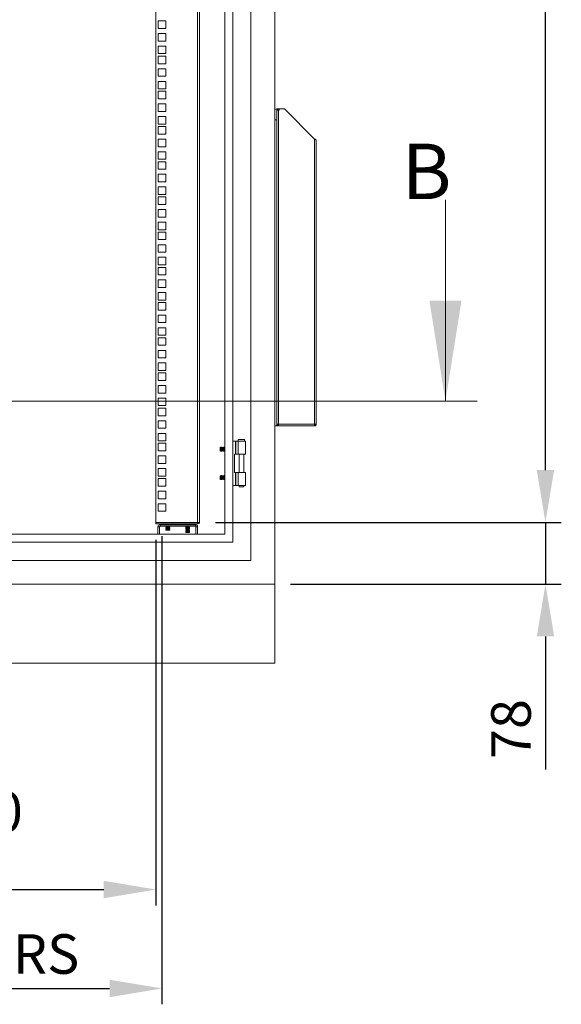
# Model space of a CAD drawing. Units: millimetres. Extents: x 63 to 8590, y 73 to 6123.
# Drawn here: x 4433 to 5117, y 2166 to 3409 of the extents above; entities that cross this region are included whole.
import ezdxf

# ---------------------------------------------------------------- set-up
doc = ezdxf.new("R2010")
doc.units = ezdxf.units.MM
doc.header["$LTSCALE"] = 5
doc.header["$PDSIZE"] = -1
doc.layers.add('Dimensions', color=7, linetype='Continuous')
doc.styles.add('SLDTEXTSTYLE1', font='romans.shx', dxfattribs={"width": 0.75})
doc.styles.get("Standard").update_dxf_attribs({"font": 'romans.shx', "width": 0.8})
doc.dimstyles.new('SLDDIMSTYLE2', dxfattribs={"dimscale": 10, "dimtxt": 2.5, "dimasz": 3.302, "dimexe": 1, "dimexo": 1, "dimgap": 0.926042, "dimtad": 1, "dimdec": 0, "dimrnd": 1e-09, "dimzin": 12, "dimdsep": 46, "dimtxsty": 'Standard', "dimcen": 2, "dimadec": 0, "dimazin": 3, "dimtfac": 1, "dimtdec": 0, "dimtmove": 0, "dimatfit": 0, "dimfxl": 1, "dimfrac": 2, "dimtolj": 1, "dimtzin": 12, "dimarcsym": 0})

# ---------------------------------------------------------------- blocks, each defined once
blk = doc.blocks.new('*D4')
at = {"layer": 'Defpoints', "color": 0, "transparency": 16777216}
for p in [(4659.9, 4443.9), (5096.8, 4443.9), (4659.9, 2774.3)]:
    blk.add_point(p, dxfattribs=at)
at = {"layer": 'Dimensions', "color": 0, "lineweight": -2, "transparency": 16777216}
for p, q in [((4679.9, 4443.9), (5116.8, 4443.9)), ((5096.8, 2840.3), (5096.8, 4377.9)), ((4679.9, 2774.3), (5116.8, 2774.3))]:
    blk.add_line(p, q, dxfattribs=at)
at = {"layer": 'Dimensions', "color": 0, "transparency": 16777216}
for points in [[(5085.8, 4377.9), (5107.8, 4377.9), (5096.8, 4443.9)], [(5085.8, 2840.3), (5107.8, 2840.3), (5096.8, 2774.3)]]:
    blk.add_solid(points, dxfattribs=at)
at = {"layer": 'Dimensions', "color": 0, "transparency": 16777216, "insert": (5053.3, 3609.1), "char_height": 50, "attachment_point": 5, "rotation": 90}
blk.add_mtext('\\A1;1670', dxfattribs=at)
blk = doc.blocks.new('*D5')
at = {"layer": 'Defpoints', "color": 0, "transparency": 16777216}
for p in [(4154.9, 2772.3), (4604.9, 2772.3), (4604.9, 2310.6)]:
    blk.add_point(p, dxfattribs=at)
at = {"layer": 'Dimensions', "color": 0, "lineweight": -2, "transparency": 16777216}
for p, q in [((4154.9, 2752.3), (4154.9, 2290.6)), ((4604.9, 2752.3), (4604.9, 2290.6)), ((4221, 2310.6), (4538.9, 2310.6))]:
    blk.add_line(p, q, dxfattribs=at)
at = {"layer": 'Dimensions', "color": 0, "transparency": 16777216}
for points in [[(4221, 2321.6), (4221, 2299.6), (4154.9, 2310.6)], [(4538.9, 2321.6), (4538.9, 2299.6), (4604.9, 2310.6)]]:
    blk.add_solid(points, dxfattribs=at)
at = {"layer": 'Dimensions', "color": 0, "transparency": 16777216, "insert": (4379.9, 2367.2), "char_height": 50, "attachment_point": 5}
blk.add_mtext('\\A1;450 I/S', dxfattribs=at)
blk = doc.blocks.new('*D6')
at = {"layer": 'Defpoints', "color": 0, "transparency": 16777216}
for p in [(4147.4, 2776.9), (4612.4, 2776.9), (4612.4, 2185.7)]:
    blk.add_point(p, dxfattribs=at)
at = {"layer": 'Dimensions', "color": 0, "lineweight": -2, "transparency": 16777216}
for p, q in [((4147.4, 2756.9), (4147.4, 2165.7)), ((4612.4, 2756.9), (4612.4, 2165.7)), ((4213.5, 2185.7), (4546.4, 2185.7))]:
    blk.add_line(p, q, dxfattribs=at)
at = {"layer": 'Dimensions', "color": 0, "transparency": 16777216}
for points in [[(4213.5, 2196.7), (4213.5, 2174.7), (4147.4, 2185.7)], [(4546.4, 2196.7), (4546.4, 2174.7), (4612.4, 2185.7)]]:
    blk.add_solid(points, dxfattribs=at)
at = {"layer": 'Dimensions', "color": 0, "transparency": 16777216, "insert": (4379.9, 2229.2), "char_height": 50, "width": 336.782, "attachment_point": 5}
blk.add_mtext('\\A1;465 CRS', dxfattribs=at)
blk = doc.blocks.new('*D7')
at = {"layer": 'Defpoints', "color": 0, "transparency": 16777216}
for p in [(4659.9, 2774.3), (4754.9, 2696.3), (5096.8, 2696.3)]:
    blk.add_point(p, dxfattribs=at)
at = {"layer": 'Dimensions', "color": 0, "lineweight": -2, "transparency": 16777216}
for p, q in [((5096.8, 2840.3), (5096.8, 2906.3)), ((4679.9, 2774.3), (5116.8, 2774.3)), ((5096.8, 2774.3), (5096.8, 2696.3)), ((4774.9, 2696.3), (5116.8, 2696.3)), ((5096.8, 2630.2), (5096.8, 2462.4))]:
    blk.add_line(p, q, dxfattribs=at)
at = {"layer": 'Dimensions', "color": 0, "transparency": 16777216}
for points in [[(5085.8, 2840.3), (5107.8, 2840.3), (5096.8, 2774.3)], [(5085.8, 2630.2), (5107.8, 2630.2), (5096.8, 2696.3)]]:
    blk.add_solid(points, dxfattribs=at)
at = {"layer": 'Dimensions', "color": 0, "transparency": 16777216, "insert": (5053.3, 2513.3), "char_height": 50, "attachment_point": 5, "rotation": 90}
blk.add_mtext('\\A1;78', dxfattribs=at)

msp = doc.modelspace()

# ---------------------------------------------------------------- linework, layer by layer
at = {"color": 7, "linetype": 'Continuous', "lineweight": 18}
for p, q in [((4754.9, 2696.3), (4754.9, 4519.5)), ((4724.9, 2726.3), (4724.9, 4491.3)), ((4701.9, 2749.3), (4701.9, 4468.3)), ((4691.9, 2759.3), (4691.9, 4458.3)), ((4604.9, 2774.3), (4604.9, 4443.9)), ((4657.3, 2774.3), (4657.3, 4443.9)), ((4659.9, 4443.3), (4659.9, 2774.9)), ((4617.2, 3407.5), (4607.7, 3407.5)), ((4607.7, 3407.5), (4607.7, 3398)), ((4617.2, 3398), (4617.2, 3407.5)), ((4607.7, 3398), (4617.2, 3398)), ((4617.2, 3391.6), (4607.7, 3391.6)), ((4607.7, 3391.6), (4607.7, 3382.1)), ((4607.7, 3382.1), (4617.2, 3382.1)), ((4617.2, 3382.1), (4617.2, 3391.6)), ((4617.2, 3375.7), (4607.7, 3375.7)), ((4607.7, 3375.7), (4607.7, 3366.2)), ((4617.2, 3366.2), (4617.2, 3375.7)), ((4607.7, 3366.2), (4617.2, 3366.2)), ((4617.2, 3363), (4607.7, 3363)), ((4607.7, 3363), (4607.7, 3353.5)), ((4617.2, 3353.5), (4617.2, 3363)), ((4607.7, 3353.5), (4617.2, 3353.5)), ((4617.2, 3347.1), (4607.7, 3347.1)), ((4607.7, 3347.1), (4607.7, 3337.6)), ((4617.2, 3337.6), (4617.2, 3347.1)), ((4607.7, 3337.6), (4617.2, 3337.6)), ((4617.2, 3331.2), (4607.7, 3331.2)), ((4607.7, 3331.2), (4607.7, 3321.7)), ((4607.7, 3321.7), (4617.2, 3321.7)), ((4617.2, 3321.7), (4617.2, 3331.2)), ((4617.2, 3318.6), (4607.7, 3318.6)), ((4607.7, 3318.6), (4607.7, 3309.1)), ((4607.7, 3309.1), (4617.2, 3309.1)), ((4617.2, 3309.1), (4617.2, 3318.6)), ((4617.2, 3302.7), (4607.7, 3302.7)), ((4607.7, 3302.7), (4607.7, 3293.2)), ((4617.2, 3293.2), (4617.2, 3302.7)), ((4757.4, 3296.5), (4757.4, 3296.3)), ((4757.4, 3296.3), (4757.4, 3295.5)), ((4767.4, 3296.3), (4757.4, 3296.3)), ((4760.3, 3295.5), (4757.4, 3295.5)), ((4757.4, 3295.5), (4757.4, 3294.8)), ((4805.3, 3258.4), (4767.4, 3296.3)), ((4607.7, 3293.2), (4617.2, 3293.2)), ((4617.2, 3286.8), (4607.7, 3286.8)), ((4607.7, 3286.8), (4607.7, 3277.3)), ((4617.2, 3277.3), (4617.2, 3286.8)), ((4757.4, 3294.8), (4757.4, 3294.2)), ((4757.4, 3294.2), (4757.4, 3289.9)), ((4757.4, 3289.9), (4757.4, 3282.5)), ((4759.5, 3294.8), (4757.8, 3294.8)), ((4759.5, 2898.4), (4759.5, 3294.8)), ((4759.5, 3294.8), (4760.3, 3294.8)), ((4607.7, 3277.3), (4617.2, 3277.3)), ((4617.2, 3274.1), (4607.7, 3274.1)), ((4607.7, 3274.1), (4607.7, 3264.6)), ((4617.2, 3264.6), (4617.2, 3274.1)), ((4757.4, 2896.1), (4757.4, 3282.5)), ((4607.7, 3264.6), (4617.2, 3264.6)), ((4617.2, 3258.2), (4607.7, 3258.2)), ((4607.7, 3258.2), (4607.7, 3248.7)), ((4617.2, 3248.7), (4617.2, 3258.2)), ((4805.3, 2898.4), (4805.3, 3258.4)), ((4607.7, 3248.7), (4617.2, 3248.7)), ((4807.4, 2898.4), (4807.4, 3256.3)), ((4617.2, 3242.3), (4607.7, 3242.3)), ((4607.7, 3242.3), (4607.7, 3232.8)), ((4607.7, 3232.8), (4617.2, 3232.8)), ((4617.2, 3232.8), (4617.2, 3242.3)), ((4617.2, 3229.7), (4607.7, 3229.7)), ((4607.7, 3229.7), (4607.7, 3220.2)), ((4617.2, 3220.2), (4617.2, 3229.7)), ((4607.7, 3220.2), (4617.2, 3220.2)), ((4617.2, 3213.8), (4607.7, 3213.8)), ((4607.7, 3213.8), (4607.7, 3204.3)), ((4617.2, 3204.3), (4617.2, 3213.8)), ((4607.7, 3204.3), (4617.2, 3204.3)), ((4617.2, 3197.9), (4607.7, 3197.9)), ((4607.7, 3197.9), (4607.7, 3188.4)), ((4617.2, 3188.4), (4617.2, 3197.9)), ((4607.7, 3188.4), (4617.2, 3188.4)), ((4617.2, 3185.2), (4607.7, 3185.2)), ((4607.7, 3185.2), (4607.7, 3175.7)), ((4617.2, 3175.7), (4617.2, 3185.2)), ((4607.7, 3175.7), (4617.2, 3175.7)), ((4970.5, 3181.4), (4970.5, 2927.4)), ((4617.2, 3169.3), (4607.7, 3169.3)), ((4607.7, 3169.3), (4607.7, 3159.8)), ((4607.7, 3159.8), (4617.2, 3159.8)), ((4617.2, 3159.8), (4617.2, 3169.3)), ((4617.2, 3153.4), (4607.7, 3153.4)), ((4607.7, 3153.4), (4607.7, 3143.9)), ((4617.2, 3143.9), (4617.2, 3153.4)), ((4607.7, 3143.9), (4617.2, 3143.9)), ((4617.2, 3140.8), (4607.7, 3140.8)), ((4607.7, 3140.8), (4607.7, 3131.3)), ((4617.2, 3131.3), (4617.2, 3140.8)), ((4607.7, 3131.3), (4617.2, 3131.3)), ((4617.2, 3124.9), (4607.7, 3124.9)), ((4607.7, 3124.9), (4607.7, 3115.4)), ((4617.2, 3115.4), (4617.2, 3124.9)), ((4607.7, 3115.4), (4617.2, 3115.4)), ((4617.2, 3109), (4607.7, 3109)), ((4607.7, 3109), (4607.7, 3099.5)), ((4617.2, 3099.5), (4617.2, 3109)), ((4607.7, 3099.5), (4617.2, 3099.5)), ((4617.2, 3096.3), (4607.7, 3096.3)), ((4607.7, 3096.3), (4607.7, 3086.8)), ((4617.2, 3086.8), (4617.2, 3096.3)), ((4607.7, 3086.8), (4617.2, 3086.8)), ((4617.2, 3080.4), (4607.7, 3080.4)), ((4607.7, 3080.4), (4607.7, 3070.9)), ((4617.2, 3070.9), (4617.2, 3080.4)), ((4607.7, 3070.9), (4617.2, 3070.9)), ((4617.2, 3064.5), (4607.7, 3064.5)), ((4607.7, 3064.5), (4607.7, 3055)), ((4617.2, 3055), (4617.2, 3064.5)), ((4607.7, 3055), (4617.2, 3055)), ((4617.2, 3051.9), (4607.7, 3051.9)), ((4607.7, 3051.9), (4607.7, 3042.4)), ((4617.2, 3042.4), (4617.2, 3051.9)), ((4607.7, 3042.4), (4617.2, 3042.4)), ((4617.2, 3036), (4607.7, 3036)), ((4607.7, 3036), (4607.7, 3026.5)), ((4617.2, 3026.5), (4617.2, 3036)), ((4607.7, 3026.5), (4617.2, 3026.5)), ((4617.2, 3020.1), (4607.7, 3020.1)), ((4607.7, 3020.1), (4607.7, 3010.6)), ((4607.7, 3010.6), (4617.2, 3010.6)), ((4617.2, 3010.6), (4617.2, 3020.1)), ((4617.2, 3007.4), (4607.7, 3007.4)), ((4607.7, 3007.4), (4607.7, 2997.9)), ((4607.7, 2997.9), (4617.2, 2997.9)), ((4617.2, 2997.9), (4617.2, 3007.4)), ((4617.2, 2991.5), (4607.7, 2991.5)), ((4607.7, 2991.5), (4607.7, 2982)), ((4617.2, 2982), (4617.2, 2991.5)), ((4607.7, 2982), (4617.2, 2982)), ((4617.2, 2975.6), (4607.7, 2975.6)), ((4607.7, 2975.6), (4607.7, 2966.1)), ((4617.2, 2966.1), (4617.2, 2975.6)), ((4607.7, 2966.1), (4617.2, 2966.1)), ((4617.2, 2963), (4607.7, 2963)), ((4607.7, 2963), (4607.7, 2953.5)), ((4617.2, 2953.5), (4617.2, 2963)), ((4607.7, 2953.5), (4617.2, 2953.5)), ((4617.2, 2947.1), (4607.7, 2947.1)), ((4607.7, 2947.1), (4607.7, 2937.6)), ((4617.2, 2937.6), (4617.2, 2947.1)), ((4607.7, 2937.6), (4617.2, 2937.6)), ((5010.5, 2927.4), (3749.4, 2927.4)), ((4617.2, 2931.2), (4607.7, 2931.2)), ((4607.7, 2931.2), (4607.7, 2921.7)), ((4617.2, 2921.7), (4617.2, 2931.2)), ((4607.7, 2921.7), (4617.2, 2921.7)), ((4617.2, 2918.5), (4607.7, 2918.5)), ((4607.7, 2918.5), (4607.7, 2909)), ((4617.2, 2909), (4617.2, 2918.5)), ((4607.7, 2909), (4617.2, 2909)), ((4617.2, 2902.6), (4607.7, 2902.6)), ((4607.7, 2902.6), (4607.7, 2893.1)), ((4617.2, 2893.1), (4617.2, 2902.6)), ((4757.4, 2898.4), (4759.5, 2898.4)), ((4758.9, 2898.4), (4758.9, 2896.3)), ((4759.5, 2898.4), (4805.3, 2898.4)), ((4759.5, 2896.3), (4759.5, 2898.4)), ((4805.3, 2898.4), (4807.4, 2898.4)), ((4805.3, 2896.3), (4805.3, 2897.8)), ((4607.7, 2893.1), (4617.2, 2893.1)), ((4617.2, 2886.7), (4607.7, 2886.7)), ((4607.7, 2886.7), (4607.7, 2877.2)), ((4617.2, 2877.2), (4617.2, 2886.7)), ((4757.4, 2896.1), (4754.9, 2896.1)), ((4758.9, 2896.3), (4757.4, 2896.3)), ((4759.5, 2896.3), (4804.6, 2896.3)), ((4804.6, 2896.3), (4805.3, 2896.3)), ((4607.7, 2877.2), (4617.2, 2877.2)), ((4617.2, 2874.1), (4607.7, 2874.1)), ((4607.7, 2874.1), (4607.7, 2864.6)), ((4617.2, 2864.6), (4617.2, 2874.1)), ((4701.9, 2876.8), (4705.4, 2876.8)), ((4705.9, 2876.8), (4705.4, 2876.8)), ((4705.4, 2876.8), (4705.4, 2860.3)), ((4705.9, 2860.3), (4705.9, 2876.8)), ((4708.6, 2876.8), (4705.9, 2876.8)), ((4708.6, 2876.8), (4717.9, 2876.8)), ((4708.6, 2860.3), (4708.6, 2876.8)), ((4708.9, 2878.8), (4708.9, 2876.8)), ((4708.9, 2878.8), (4716.9, 2878.8)), ((4716.9, 2876.8), (4716.9, 2878.8)), ((4717.9, 2860.3), (4717.9, 2876.8)), ((4607.7, 2864.6), (4617.2, 2864.6)), ((4686.4, 2869.3), (4685.9, 2868.8)), ((4685.9, 2868.8), (4685.9, 2866)), ((4685.9, 2866), (4685.9, 2864.7)), ((4685.9, 2864.7), (4686.4, 2864.3)), ((4686.7, 2868.8), (4686.4, 2869.3)), ((4686.4, 2864.3), (4686.4, 2869.3)), ((4686.4, 2864.3), (4686.7, 2864.7)), ((4687, 2869.3), (4686.7, 2868.8)), ((4686.7, 2868.8), (4686.7, 2864.7)), ((4686.7, 2864.7), (4687, 2864.3)), ((4687.1, 2869.3), (4687, 2869.3)), ((4687, 2869.3), (4687, 2864.3)), ((4687, 2864.3), (4687.1, 2864.3)), ((4687.4, 2868.8), (4687.1, 2869.3)), ((4687.1, 2869.3), (4687.1, 2864.3)), ((4687.1, 2864.3), (4687.4, 2864.7)), ((4687.7, 2869.3), (4687.4, 2868.8)), ((4687.4, 2868.8), (4687.4, 2864.7)), ((4687.4, 2864.7), (4687.7, 2864.3)), ((4687.9, 2869.3), (4687.7, 2869.3)), ((4687.7, 2869.3), (4687.7, 2864.3)), ((4687.7, 2864.3), (4687.9, 2864.3)), ((4688.2, 2868.8), (4687.9, 2869.3)), ((4687.9, 2869.3), (4687.9, 2864.3)), ((4687.9, 2864.3), (4688.2, 2864.7)), ((4688.5, 2869.3), (4688.2, 2868.8)), ((4688.2, 2868.8), (4688.2, 2864.7)), ((4688.2, 2864.7), (4688.5, 2864.3)), ((4688.6, 2869.3), (4688.5, 2869.3)), ((4688.5, 2869.3), (4688.5, 2864.3)), ((4688.5, 2864.3), (4688.6, 2864.3)), ((4688.9, 2868.8), (4688.6, 2869.3)), ((4688.6, 2869.3), (4688.6, 2864.3)), ((4688.6, 2864.3), (4688.9, 2864.7)), ((4689.2, 2869.3), (4688.9, 2868.8)), ((4688.9, 2868.8), (4688.9, 2864.7)), ((4688.9, 2864.7), (4689.2, 2864.3)), ((4689.4, 2869.3), (4689.2, 2869.3)), ((4689.2, 2869.3), (4689.2, 2864.3)), ((4689.2, 2864.3), (4689.4, 2864.3)), ((4689.7, 2868.8), (4689.4, 2869.3)), ((4689.4, 2869.3), (4689.4, 2864.3)), ((4689.4, 2864.3), (4689.7, 2864.7)), ((4690, 2869.3), (4689.7, 2868.8)), ((4689.7, 2868.8), (4689.7, 2864.7)), ((4689.7, 2864.7), (4690, 2864.3)), ((4690.1, 2869.3), (4690, 2869.3)), ((4690, 2869.3), (4690, 2864.3)), ((4690, 2864.3), (4690.1, 2864.3)), ((4690.4, 2868.8), (4690.1, 2869.3)), ((4690.1, 2869.3), (4690.1, 2864.3)), ((4690.1, 2864.3), (4690.4, 2864.7)), ((4690.7, 2869.3), (4690.4, 2868.8)), ((4690.4, 2868.8), (4690.4, 2864.7)), ((4690.4, 2864.7), (4690.7, 2864.3)), ((4690.9, 2869.3), (4690.7, 2869.3)), ((4690.7, 2869.3), (4690.7, 2864.3)), ((4690.7, 2864.3), (4690.9, 2864.3)), ((4691.2, 2868.8), (4690.9, 2869.3)), ((4690.9, 2869.3), (4690.9, 2864.3)), ((4690.9, 2864.3), (4691.2, 2864.7)), ((4691.5, 2869.3), (4691.2, 2868.8)), ((4691.2, 2868.8), (4691.2, 2864.7)), ((4691.2, 2864.7), (4691.5, 2864.3)), ((4691.6, 2869.3), (4691.5, 2869.3)), ((4691.5, 2869.3), (4691.5, 2864.3)), ((4691.5, 2864.3), (4691.6, 2864.3)), ((4691.9, 2868.8), (4691.6, 2869.3)), ((4691.6, 2869.3), (4691.6, 2864.3)), ((4691.6, 2864.3), (4691.9, 2864.7)), ((4703.9, 2860.3), (4705.4, 2860.3)), ((4703.9, 2837.3), (4703.9, 2860.3)), ((4705.4, 2860.3), (4705.9, 2860.3)), ((4705.9, 2860.3), (4708.6, 2860.3)), ((4717.9, 2860.3), (4708.6, 2860.3)), ((4710, 2860.3), (4710, 2837.3)), ((4715.9, 2837.3), (4715.9, 2860.3)), ((4617.2, 2858.2), (4607.7, 2858.2)), ((4607.7, 2858.2), (4607.7, 2848.7)), ((4607.7, 2848.7), (4617.2, 2848.7)), ((4617.2, 2848.7), (4617.2, 2858.2)), ((4617.2, 2842.3), (4607.7, 2842.3)), ((4607.7, 2842.3), (4607.7, 2832.8)), ((4617.2, 2832.8), (4617.2, 2842.3)), ((4703.9, 2837.3), (4705.4, 2837.3)), ((4705.9, 2837.3), (4705.4, 2837.3)), ((4705.4, 2837.3), (4705.4, 2820.8)), ((4705.9, 2820.8), (4705.9, 2837.3)), ((4708.6, 2837.3), (4705.9, 2837.3)), ((4708.6, 2837.3), (4717.9, 2837.3)), ((4708.6, 2820.8), (4708.6, 2837.3)), ((4717.9, 2820.8), (4717.9, 2837.3)), ((4607.7, 2832.8), (4617.2, 2832.8)), ((4617.2, 2829.6), (4607.7, 2829.6)), ((4607.7, 2829.6), (4607.7, 2820.1)), ((4617.2, 2820.1), (4617.2, 2829.6)), ((4686.4, 2833.3), (4685.9, 2832.8)), ((4685.9, 2832.8), (4685.9, 2830)), ((4685.9, 2830), (4685.9, 2828.7)), ((4685.9, 2828.7), (4686.4, 2828.3)), ((4686.7, 2832.8), (4686.4, 2833.3)), ((4686.4, 2828.3), (4686.4, 2833.3)), ((4686.4, 2828.3), (4686.7, 2828.7)), ((4687, 2833.3), (4686.7, 2832.8)), ((4686.7, 2832.8), (4686.7, 2828.7)), ((4686.7, 2828.7), (4687, 2828.3)), ((4687.1, 2833.3), (4687, 2833.3)), ((4687, 2833.3), (4687, 2828.3)), ((4687, 2828.3), (4687.1, 2828.3)), ((4687.4, 2832.8), (4687.1, 2833.3)), ((4687.1, 2833.3), (4687.1, 2828.3)), ((4687.1, 2828.3), (4687.4, 2828.7)), ((4687.7, 2833.3), (4687.4, 2832.8)), ((4687.4, 2832.8), (4687.4, 2828.7)), ((4687.4, 2828.7), (4687.7, 2828.3)), ((4687.9, 2833.3), (4687.7, 2833.3)), ((4687.7, 2833.3), (4687.7, 2828.3)), ((4687.7, 2828.3), (4687.9, 2828.3)), ((4688.2, 2832.8), (4687.9, 2833.3)), ((4687.9, 2833.3), (4687.9, 2828.3)), ((4687.9, 2828.3), (4688.2, 2828.7)), ((4688.5, 2833.3), (4688.2, 2832.8)), ((4688.2, 2832.8), (4688.2, 2828.7)), ((4688.2, 2828.7), (4688.5, 2828.3)), ((4688.6, 2833.3), (4688.5, 2833.3)), ((4688.5, 2833.3), (4688.5, 2828.3)), ((4688.5, 2828.3), (4688.6, 2828.3)), ((4688.9, 2832.8), (4688.6, 2833.3)), ((4688.6, 2833.3), (4688.6, 2828.3)), ((4688.6, 2828.3), (4688.9, 2828.7)), ((4689.2, 2833.3), (4688.9, 2832.8)), ((4688.9, 2832.8), (4688.9, 2828.7)), ((4688.9, 2828.7), (4689.2, 2828.3)), ((4689.4, 2833.3), (4689.2, 2833.3)), ((4689.2, 2833.3), (4689.2, 2828.3)), ((4689.2, 2828.3), (4689.4, 2828.3)), ((4689.7, 2832.8), (4689.4, 2833.3)), ((4689.4, 2833.3), (4689.4, 2828.3)), ((4689.4, 2828.3), (4689.7, 2828.7)), ((4690, 2833.3), (4689.7, 2832.8)), ((4689.7, 2832.8), (4689.7, 2828.7)), ((4689.7, 2828.7), (4690, 2828.3)), ((4690.1, 2833.3), (4690, 2833.3)), ((4690, 2833.3), (4690, 2828.3)), ((4690, 2828.3), (4690.1, 2828.3)), ((4690.4, 2832.8), (4690.1, 2833.3)), ((4690.1, 2833.3), (4690.1, 2828.3)), ((4690.1, 2828.3), (4690.4, 2828.7)), ((4690.7, 2833.3), (4690.4, 2832.8)), ((4690.4, 2832.8), (4690.4, 2828.7)), ((4690.4, 2828.7), (4690.7, 2828.3)), ((4690.9, 2833.3), (4690.7, 2833.3)), ((4690.7, 2833.3), (4690.7, 2828.3)), ((4690.7, 2828.3), (4690.9, 2828.3)), ((4691.2, 2832.8), (4690.9, 2833.3)), ((4690.9, 2833.3), (4690.9, 2828.3)), ((4690.9, 2828.3), (4691.2, 2828.7)), ((4691.5, 2833.3), (4691.2, 2832.8)), ((4691.2, 2832.8), (4691.2, 2828.7)), ((4691.2, 2828.7), (4691.5, 2828.3)), ((4691.6, 2833.3), (4691.5, 2833.3)), ((4691.5, 2833.3), (4691.5, 2828.3)), ((4691.5, 2828.3), (4691.6, 2828.3)), ((4691.9, 2832.8), (4691.6, 2833.3)), ((4691.6, 2833.3), (4691.6, 2828.3)), ((4691.6, 2828.3), (4691.9, 2828.7)), ((4607.7, 2820.1), (4617.2, 2820.1)), ((4617.2, 2813.7), (4607.7, 2813.7)), ((4607.7, 2813.7), (4607.7, 2804.2)), ((4617.2, 2804.2), (4617.2, 2813.7)), ((4701.9, 2820.8), (4705.4, 2820.8)), ((4705.4, 2820.8), (4705.9, 2820.8)), ((4705.9, 2820.8), (4708.6, 2820.8)), ((4717.9, 2820.8), (4708.6, 2820.8)), ((4710, 2820.8), (4710, 2819)), ((4715.9, 2819), (4710, 2819)), ((4715.9, 2819), (4715.9, 2820.8)), ((4607.7, 2804.2), (4617.2, 2804.2)), ((4617.2, 2797.8), (4607.7, 2797.8)), ((4607.7, 2797.8), (4607.7, 2788.3)), ((4617.2, 2788.3), (4617.2, 2797.8)), ((4607.7, 2788.3), (4617.2, 2788.3)), ((4657.3, 2774.3), (4604.9, 2774.3)), ((4604.9, 2772.3), (4604.9, 2774.3)), ((4659.9, 2774.3), (4657.3, 2774.3)), ((4657.3, 2774.3), (4657.3, 2772.3)), ((4659.9, 2774.3), (4659.9, 2774.9)), ((4604.9, 2772.3), (4657.3, 2772.3)), ((4609.4, 2768.7), (4607.4, 2768.7)), ((4607.4, 2768.7), (4607.4, 2759.3)), ((4609.4, 2768.7), (4609.4, 2759.3)), ((4610, 2769.3), (4610, 2771.3)), ((4654.8, 2771.3), (4610, 2771.3)), ((4610, 2769.3), (4654.8, 2769.3)), ((4617.9, 2772), (4617.4, 2771.7)), ((4617.4, 2771.7), (4617.4, 2771.6)), ((4617.4, 2771.7), (4619.9, 2771.7)), ((4617.4, 2771.6), (4619.9, 2771.6)), ((4617.9, 2771.3), (4617.4, 2771.6)), ((4617.9, 2769), (4617.4, 2769.3)), ((4617.9, 2769), (4617.4, 2768.7)), ((4617.4, 2768.7), (4617.4, 2768.5)), ((4617.4, 2768.7), (4619.9, 2768.7)), ((4617.9, 2768.2), (4617.4, 2768.5)), ((4617.4, 2768.5), (4619.9, 2768.5)), ((4617.9, 2768.2), (4617.4, 2767.9)), ((4617.4, 2767.9), (4617.4, 2767.7)), ((4617.4, 2767.9), (4619.9, 2767.9)), ((4617.4, 2767.7), (4619.9, 2767.7)), ((4617.9, 2767.4), (4617.4, 2767.7)), ((4617.9, 2767.4), (4617.4, 2767.1)), ((4617.4, 2767.1), (4617.4, 2767)), ((4617.4, 2767.1), (4619.9, 2767.1)), ((4617.9, 2766.7), (4617.4, 2767)), ((4617.4, 2767), (4619.9, 2767)), ((4617.9, 2766.7), (4617.4, 2766.4)), ((4617.4, 2766.4), (4617.4, 2766.2)), ((4617.4, 2766.4), (4619.9, 2766.4)), ((4617.4, 2766.2), (4619.9, 2766.2)), ((4617.9, 2765.9), (4617.4, 2766.2)), ((4617.9, 2765.9), (4617.4, 2765.6)), ((4617.4, 2765.6), (4617.4, 2765.4)), ((4617.4, 2765.6), (4619.9, 2765.6)), ((4617.4, 2765.4), (4619.9, 2765.4)), ((4617.9, 2765.1), (4617.4, 2765.4)), ((4617.9, 2765.1), (4617.4, 2764.8)), ((4617.4, 2764.8), (4617.9, 2764.4)), ((4617.4, 2764.8), (4617.4, 2764.8)), ((4617.4, 2764.8), (4619.9, 2764.8)), ((4617.4, 2764.8), (4619.9, 2764.8)), ((4617.9, 2772), (4617.5, 2772.3)), ((4617.9, 2772), (4622, 2772)), ((4617.9, 2769), (4622, 2769)), ((4617.9, 2768.2), (4622, 2768.2)), ((4617.9, 2767.4), (4622, 2767.4)), ((4617.9, 2766.7), (4622, 2766.7)), ((4617.9, 2765.9), (4622, 2765.9)), ((4617.9, 2765.1), (4622, 2765.1)), ((4617.9, 2764.4), (4619.9, 2764.4)), ((4619.9, 2771.6), (4619.9, 2771.7)), ((4619.9, 2771.7), (4622.4, 2771.7)), ((4619.9, 2771.6), (4622.4, 2771.6)), ((4619.9, 2768.7), (4622.4, 2768.7)), ((4619.9, 2768.5), (4619.9, 2768.7)), ((4619.9, 2768.5), (4622.4, 2768.5)), ((4619.9, 2767.7), (4619.9, 2767.9)), ((4619.9, 2767.9), (4622.4, 2767.9)), ((4619.9, 2767.7), (4622.4, 2767.7)), ((4619.9, 2767), (4619.9, 2767.1)), ((4619.9, 2767.1), (4622.4, 2767.1)), ((4619.9, 2767), (4622.4, 2767)), ((4619.9, 2766.2), (4619.9, 2766.4)), ((4619.9, 2766.4), (4622.4, 2766.4)), ((4619.9, 2766.2), (4622.4, 2766.2)), ((4619.9, 2765.6), (4622.4, 2765.6)), ((4619.9, 2765.4), (4619.9, 2765.6)), ((4619.9, 2765.4), (4622.4, 2765.4)), ((4619.9, 2764.4), (4619.9, 2764.8)), ((4619.9, 2764.8), (4622.4, 2764.8)), ((4619.9, 2764.8), (4619.9, 2764.8)), ((4619.9, 2764.8), (4622.4, 2764.8)), ((4619.9, 2764.4), (4622, 2764.4)), ((4622, 2772), (4622.3, 2772.3)), ((4622, 2772), (4622.4, 2771.7)), ((4622, 2771.3), (4622.4, 2771.6)), ((4622, 2769), (4622.4, 2769.3)), ((4622, 2769), (4622.4, 2768.7)), ((4622, 2768.2), (4622.4, 2768.5)), ((4622, 2768.2), (4622.4, 2767.9)), ((4622, 2767.4), (4622.4, 2767.7)), ((4622, 2767.4), (4622.4, 2767.1)), ((4622, 2766.7), (4622.4, 2767)), ((4622, 2766.7), (4622.4, 2766.4)), ((4622, 2765.9), (4622.4, 2766.2)), ((4622, 2765.9), (4622.4, 2765.6)), ((4622, 2765.1), (4622.4, 2765.4)), ((4622, 2765.1), (4622.4, 2764.8)), ((4622, 2764.4), (4622.4, 2764.8)), ((4622.4, 2771.6), (4622.4, 2771.7)), ((4622.4, 2768.5), (4622.4, 2768.7)), ((4622.4, 2767.7), (4622.4, 2767.9)), ((4622.4, 2767), (4622.4, 2767.1)), ((4622.4, 2766.2), (4622.4, 2766.4)), ((4622.4, 2765.4), (4622.4, 2765.6)), ((4622.4, 2764.8), (4622.4, 2764.8)), ((4639.7, 2771.4), (4639.7, 2771.3)), ((4639.7, 2771.4), (4644.9, 2771.4)), ((4642.8, 2769), (4642.4, 2769.3)), ((4642.9, 2769), (4642.4, 2768.7)), ((4642.4, 2768.7), (4642.4, 2768.6)), ((4642.4, 2768.7), (4644.9, 2768.7)), ((4642.4, 2768.6), (4642.4, 2768.5)), ((4642.9, 2768.3), (4642.4, 2768.6)), ((4642.4, 2768.6), (4644.9, 2768.6)), ((4642.8, 2768.2), (4642.4, 2768.5)), ((4642.4, 2768.5), (4642.5, 2768.5)), ((4642.9, 2768.3), (4642.4, 2768)), ((4642.4, 2768), (4642.4, 2767.8)), ((4642.4, 2768), (4644.9, 2768)), ((4642.4, 2767.8), (4642.4, 2767.7)), ((4642.9, 2767.5), (4642.4, 2767.8)), ((4642.4, 2767.8), (4644.9, 2767.8)), ((4642.4, 2767.7), (4642.5, 2767.7)), ((4642.8, 2767.5), (4642.4, 2767.7)), ((4642.9, 2767.5), (4642.4, 2767.2)), ((4642.4, 2767.2), (4642.4, 2767)), ((4642.4, 2767.2), (4644.9, 2767.2)), ((4642.4, 2767), (4642.4, 2767)), ((4642.9, 2766.7), (4642.4, 2767)), ((4642.4, 2767), (4644.9, 2767)), ((4642.4, 2767), (4642.5, 2767)), ((4642.8, 2766.7), (4642.4, 2767)), ((4642.9, 2766.7), (4642.4, 2766.4)), ((4642.4, 2766.4), (4642.4, 2766.3)), ((4642.4, 2766.4), (4644.9, 2766.4)), ((4642.4, 2766.3), (4642.4, 2766.2)), ((4642.4, 2766.3), (4644.9, 2766.3)), ((4642.9, 2766), (4642.4, 2766.3)), ((4642.4, 2766.2), (4642.5, 2766.2)), ((4642.8, 2765.9), (4642.4, 2766.2)), ((4642.9, 2766), (4642.4, 2765.7)), ((4642.4, 2765.7), (4642.4, 2765.5)), ((4642.4, 2765.7), (4644.9, 2765.7)), ((4642.4, 2765.5), (4642.4, 2765.4)), ((4642.9, 2765.2), (4642.4, 2765.5)), ((4642.4, 2765.5), (4644.9, 2765.5)), ((4642.4, 2765.4), (4642.5, 2765.4)), ((4642.8, 2765.2), (4642.4, 2765.4)), ((4642.9, 2765.2), (4642.4, 2764.9)), ((4642.4, 2764.9), (4642.4, 2764.7)), ((4642.4, 2764.9), (4644.9, 2764.9)), ((4642.4, 2764.7), (4644.9, 2764.7)), ((4642.9, 2764.4), (4642.4, 2764.7)), ((4642.9, 2764.4), (4642.4, 2764.1)), ((4642.4, 2764.1), (4642.4, 2764)), ((4642.4, 2764.1), (4644.9, 2764.1)), ((4642.4, 2764), (4644.9, 2764)), ((4642.9, 2763.7), (4642.4, 2764)), ((4642.9, 2763.7), (4642.4, 2763.4)), ((4642.4, 2763.4), (4642.4, 2763.2)), ((4642.4, 2763.4), (4644.9, 2763.4)), ((4642.4, 2763.2), (4644.9, 2763.2)), ((4642.9, 2762.9), (4642.4, 2763.2)), ((4642.9, 2762.9), (4642.4, 2762.6)), ((4642.4, 2762.6), (4642.4, 2762.4)), ((4642.4, 2762.6), (4644.9, 2762.6)), ((4642.4, 2762.4), (4644.9, 2762.4)), ((4642.9, 2762.1), (4642.4, 2762.4)), ((4642.9, 2762.1), (4642.4, 2761.8)), ((4642.4, 2761.8), (4642.4, 2761.8)), ((4642.4, 2761.8), (4642.9, 2761.4)), ((4642.4, 2761.8), (4644.9, 2761.8)), ((4642.4, 2761.8), (4644.9, 2761.8)), ((4642.9, 2769), (4642.5, 2769.3)), ((4642.7, 2764.6), (4642.8, 2764.4)), ((4642.9, 2769), (4647, 2769)), ((4642.9, 2768.3), (4647, 2768.3)), ((4642.9, 2767.5), (4647, 2767.5)), ((4642.9, 2766.7), (4647, 2766.7)), ((4642.9, 2766), (4647, 2766)), ((4642.9, 2765.2), (4647, 2765.2)), ((4642.9, 2764.4), (4647, 2764.4)), ((4642.9, 2763.7), (4647, 2763.7)), ((4642.9, 2762.9), (4647, 2762.9)), ((4642.9, 2762.1), (4647, 2762.1)), ((4642.9, 2761.4), (4644.9, 2761.4)), ((4644.9, 2771.4), (4650.1, 2771.4)), ((4644.9, 2768.6), (4644.9, 2768.7)), ((4644.9, 2768.7), (4647.4, 2768.7)), ((4644.9, 2768.6), (4647.4, 2768.6)), ((4644.9, 2767.8), (4644.9, 2768)), ((4644.9, 2768), (4647.4, 2768)), ((4644.9, 2767.8), (4647.4, 2767.8)), ((4644.9, 2767.2), (4647.4, 2767.2)), ((4644.9, 2767), (4644.9, 2767.2)), ((4644.9, 2767), (4647.4, 2767)), ((4644.9, 2766.3), (4644.9, 2766.4)), ((4644.9, 2766.4), (4647.4, 2766.4)), ((4644.9, 2766.3), (4647.4, 2766.3)), ((4644.9, 2765.7), (4647.4, 2765.7)), ((4644.9, 2765.5), (4644.9, 2765.7)), ((4644.9, 2765.5), (4647.4, 2765.5)), ((4644.9, 2764.7), (4644.9, 2764.9)), ((4644.9, 2764.9), (4647.4, 2764.9)), ((4644.9, 2764.7), (4647.4, 2764.7)), ((4644.9, 2764.1), (4647.4, 2764.1)), ((4644.9, 2764), (4644.9, 2764.1)), ((4644.9, 2764), (4647.4, 2764)), ((4644.9, 2763.2), (4644.9, 2763.4)), ((4644.9, 2763.4), (4647.4, 2763.4)), ((4644.9, 2763.2), (4647.4, 2763.2)), ((4644.9, 2762.4), (4644.9, 2762.6)), ((4644.9, 2762.6), (4647.4, 2762.6)), ((4644.9, 2762.4), (4647.4, 2762.4)), ((4644.9, 2761.8), (4644.9, 2761.8)), ((4644.9, 2761.8), (4647.4, 2761.8)), ((4644.9, 2761.8), (4647.4, 2761.8)), ((4644.9, 2761.4), (4644.9, 2761.8)), ((4644.9, 2761.4), (4647, 2761.4)), ((4647, 2769), (4647.3, 2769.3)), ((4647, 2769), (4647.4, 2769.3)), ((4647, 2769), (4647.4, 2768.7)), ((4647, 2768.3), (4647.4, 2768.6)), ((4647, 2768.2), (4647.4, 2768.5)), ((4647, 2768.3), (4647.4, 2768)), ((4647, 2767.5), (4647.4, 2767.8)), ((4647, 2767.5), (4647.4, 2767.7)), ((4647, 2767.5), (4647.4, 2767.2)), ((4647, 2766.7), (4647.4, 2767)), ((4647, 2766.7), (4647.4, 2767)), ((4647, 2766.7), (4647.4, 2766.4)), ((4647, 2766), (4647.4, 2766.3)), ((4647, 2765.9), (4647.4, 2766.2)), ((4647, 2766), (4647.4, 2765.7)), ((4647, 2765.2), (4647.4, 2765.5)), ((4647, 2765.2), (4647.4, 2765.4)), ((4647, 2765.2), (4647.4, 2764.9)), ((4647, 2764.4), (4647.4, 2764.7)), ((4647, 2764.4), (4647.2, 2764.6)), ((4647, 2764.4), (4647.4, 2764.1)), ((4647, 2763.7), (4647.4, 2764)), ((4647, 2763.7), (4647.4, 2763.4)), ((4647, 2762.9), (4647.4, 2763.2)), ((4647, 2762.9), (4647.4, 2762.6)), ((4647, 2762.1), (4647.4, 2762.4)), ((4647, 2762.1), (4647.4, 2761.8)), ((4647, 2761.4), (4647.4, 2761.8)), ((4647.3, 2768.5), (4647.4, 2768.5)), ((4647.3, 2767.7), (4647.4, 2767.7)), ((4647.3, 2767), (4647.4, 2767)), ((4647.3, 2766.2), (4647.4, 2766.2)), ((4647.3, 2765.4), (4647.4, 2765.4)), ((4647.4, 2768.6), (4647.4, 2768.7)), ((4647.4, 2768.5), (4647.4, 2768.6)), ((4647.4, 2767.8), (4647.4, 2768)), ((4647.4, 2767.7), (4647.4, 2767.8)), ((4647.4, 2767), (4647.4, 2767.2)), ((4647.4, 2767), (4647.4, 2767)), ((4647.4, 2766.3), (4647.4, 2766.4)), ((4647.4, 2766.2), (4647.4, 2766.3)), ((4647.4, 2765.5), (4647.4, 2765.7)), ((4647.4, 2765.4), (4647.4, 2765.5)), ((4647.4, 2764.7), (4647.4, 2764.9)), ((4647.4, 2764), (4647.4, 2764.1)), ((4647.4, 2763.2), (4647.4, 2763.4)), ((4647.4, 2762.4), (4647.4, 2762.6)), ((4647.4, 2761.8), (4647.4, 2761.8)), ((4650.1, 2771.3), (4650.1, 2771.4)), ((4654.8, 2769.3), (4654.8, 2771.3)), ((4655.4, 2768.7), (4655.4, 2759.3)), ((4655.4, 2768.7), (4657.4, 2768.7)), ((4657.4, 2759.3), (4657.4, 2768.7)), ((4057.9, 2749.3), (4701.9, 2749.3)), ((4067.9, 2759.3), (4691.9, 2759.3)), ((4034.9, 2726.3), (4724.9, 2726.3)), ((4754.9, 2696.3), (4004.9, 2696.3)), ((4754.9, 2596.3), (4754.9, 2696.3)), ((4754.9, 2596.3), (4004.9, 2596.3))]:
    msp.add_line(p, q, dxfattribs=at)
at = {"color": 8, "linetype": 'Continuous', "lineweight": 18}
for p, q in [((4754.9, 3282.5), (4757.4, 3282.5)), ((4644.9, 2771.4), (4644.9, 2772.3))]:
    msp.add_line(p, q, dxfattribs=at)
at = {"color": 7, "linetype": 'Continuous', "lineweight": 18}
for centre, radius, start, end in [((4757.4, 3292.5), 4, 90, 128.6822), ((4760.3, 3295.1), 0.375, 270, 90), ((4657.3, 2774.9), 2.6, 270, 346.6576), ((4610, 2768.7), 2.6, 90, 180), ((4610, 2768.7), 0.6, 90, 180), ((4639.7, 2771.9), 0.5, 126.8699, 270), ((4650.1, 2771.9), 0.5, 270, 53.1301), ((4654.8, 2768.7), 2.6, 0, 90), ((4654.8, 2768.7), 0.6, 0, 90)]:
    msp.add_arc(centre, radius, start, end, dxfattribs=at)
for points in [[(4757.8, 3294.8), (4757.7, 3294.7), (4757.5, 3294.5), (4757.4, 3294.3), (4757.4, 3294.2)], [(4807.4, 3256.3), (4807.4, 3256.4), (4807.3, 3256.8), (4806.9, 3257.3), (4806.2, 3257.8), (4805.6, 3258.2), (4805.3, 3258.4)]]:
    msp.add_open_spline(points, degree=3, dxfattribs=at)
for points, knots in [([(4805.3, 2898.4), (4805.3, 2898.1), (4805.2, 2897.6), (4805, 2897), (4804.9, 2896.5), (4804.7, 2896.3), (4804.7, 2896.3), (4804.6, 2896.3)], [0, 0, 0, 0, 0.228734, 0.448358, 0.667979, 0.8876, 1, 1, 1, 1]), ([(4805.3, 2896.3), (4805.6, 2896.3), (4806.1, 2896.3), (4806.7, 2896.7), (4807.2, 2897.3), (4807.4, 2897.9), (4807.4, 2898.2), (4807.4, 2898.4)], [0, 0, 0, 0, 0.228734, 0.448358, 0.667979, 0.8876, 1, 1, 1, 1]), ([(4805.3, 2897.8), (4805.4, 2897.8), (4805.6, 2897.8), (4805.8, 2898), (4805.9, 2898.2), (4805.9, 2898.3), (4805.9, 2898.4)], [0, 0, 0, 0, 0.259115, 0.527931, 0.796784, 1, 1, 1, 1])]:
    msp.add_open_spline(points, degree=3, knots=knots, dxfattribs=at)
msp.add_solid([(4970.5, 2927.4), (4990.8, 3054.4), (4950.2, 3054.4)], dxfattribs=at)

# ---------------------------------------------------------------- texts
at = {"color": 7, "linetype": 'Continuous', "lineweight": 0, "insert": (4915.4, 3252.5), "char_height": 70, "attachment_point": 1, "style": 'SLDTEXTSTYLE1'}
msp.add_mtext('B', dxfattribs=at)

# ---------------------------------------------------------------- dimensions: what is measured, and where the dimension line sits
at = {"layer": 'Dimensions'}
dim = msp.add_linear_dim(base=(5096.8, 4443.9), p1=(4659.9, 2774.3), p2=(4659.9, 4443.9), angle=90, dimstyle='SLDDIMSTYLE2', override={"dimscale": 20}, dxfattribs=at)
dim.commit()
dim.dimension.update_dxf_attribs({"geometry": '*D4', "text_midpoint": (5053.3, 3609.1)})
dim = msp.add_linear_dim(base=(5096.8, 2696.3), p1=(4659.9, 2774.3), p2=(4754.9, 2696.3), angle=90, dimstyle='SLDDIMSTYLE2', override={"dimscale": 20}, dxfattribs=at)
dim.commit()
dim.dimension.update_dxf_attribs({"geometry": '*D7', "text_midpoint": (5096.8, 2513.3), "dimtype": 160})
for base, p1, p2, text, picture, middle in [((4612.4, 2185.7), (4147.4, 2776.9), (4612.4, 2776.9), '<> CRS', '*D6', (4379.9, 2229.2)), ((4604.9, 2310.6), (4154.9, 2772.3), (4604.9, 2772.3), '<> I/S', '*D5', (4379.9, 2367.2))]:
    dim = msp.add_linear_dim(base=base, p1=p1, p2=p2, text=text, dimstyle='SLDDIMSTYLE2', override={"dimscale": 20}, dxfattribs=at)
    dim.commit()
    dim.dimension.update_dxf_attribs({"geometry": picture, "text_midpoint": middle})

doc.saveas('drawing.dxf')
